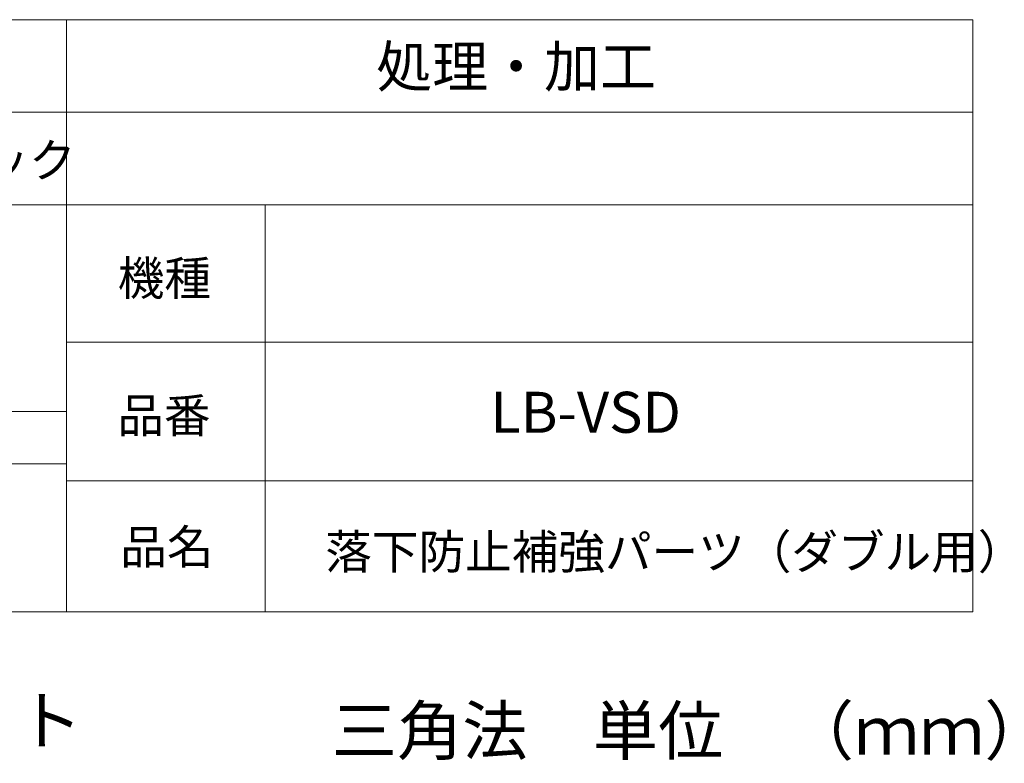
# Model space of a CAD drawing. Units: millimetres. Extents: x -177 to 203, y -143 to 136.
# Drawn here: x 125 to 203, y -143 to -84 of the extents above; entities that cross this region are included whole.
import ezdxf

# ---------------------------------------------------------------- set-up
doc = ezdxf.new("R2010")
doc.units = ezdxf.units.MM
doc.header["$LTSCALE"] = 5.08
doc.layers.add('一般', color=7, linetype='Continuous', lineweight=5)
doc.styles.get("Standard").update_dxf_attribs({"font": 'txt', "bigfont": 'BIGFONT.SHX'})

msp = doc.modelspace()

# ---------------------------------------------------------------- texts
at = {"layer": '一般', "color": 0, "insert": (62.485, -137.746), "char_height": 3.80063, "attachment_point": 1, "line_spacing_factor": 0.782827}
msp.add_mtext('{\\fHGPｺﾞｼｯｸM|b0|i0|c128|p0;\\C7;\\l株式会社\u3000ネオ・ストラクト}', dxfattribs=at)

# ---------------------------------------------------------------- wipeouts: each hides what was drawn before it
at = {"color": 0, "linetype": 'Continuous', "lineweight": 18}
for points in [[(10.278, -83.96), (200.643, -83.96), (200.643, -131), (10.278, -131)], [(149.709, -143.043), (194.467, -143.043), (194.467, -138.104), (149.709, -138.104)]]:
    msp.add_wipeout(points, dxfattribs=at).dxf.layer = '一般'

# ---------------------------------------------------------------- next in the draw order: linework, layer by layer
at = {"layer": '一般', "color": 0, "linetype": 'Continuous', "lineweight": 18}
msp.add_lwpolyline([(10.278, -83.96), (200.643, -83.96), (200.643, -131), (10.278, -131)], close=True, dxfattribs=at)

# ---------------------------------------------------------------- next in the draw order: texts
at = {"layer": '一般', "color": 0, "insert": (149.709, -138.551), "char_height": 3.80063, "attachment_point": 1, "line_spacing_factor": 0.782827}
msp.add_mtext('{\\fHGPｺﾞｼｯｸM|b0|i0|c128|p0;\\C7;\\l三角法\u3000単位\u3000（ｍｍ）}', dxfattribs=at)

# ---------------------------------------------------------------- next in the draw order: wipeouts: each hides what was drawn before it
at = {"color": 0, "linetype": 'Continuous', "lineweight": 18}
msp.add_wipeout([(10.278, -83.96), (200.643, -83.96), (200.643, -91.31), (10.278, -91.31)], dxfattribs=at).dxf.layer = '一般'

# ---------------------------------------------------------------- next in the draw order: linework, layer by layer
at = {"layer": '一般', "color": 0, "linetype": 'Continuous', "lineweight": 18}
msp.add_lwpolyline([(10.278, -83.96), (200.643, -83.96), (200.643, -91.31), (10.278, -91.31)], close=True, dxfattribs=at)

# ---------------------------------------------------------------- next in the draw order: wipeouts: each hides what was drawn before it
at = {"color": 0, "linetype": 'Continuous', "lineweight": 18}
for points in [[(153.238, -89.902), (172.288, -89.902), (172.288, -85.669), (153.238, -85.669)], [(10.278, -91.31), (200.643, -91.31), (200.643, -98.66), (10.278, -98.66)]]:
    msp.add_wipeout(points, dxfattribs=at).dxf.layer = '一般'

# ---------------------------------------------------------------- next in the draw order: linework, layer by layer
at = {"layer": '一般', "color": 0, "linetype": 'Continuous', "lineweight": 18}
msp.add_lwpolyline([(10.278, -91.31), (200.643, -91.31), (200.643, -98.66), (10.278, -98.66)], close=True, dxfattribs=at)

# ---------------------------------------------------------------- next in the draw order: texts
at = {"layer": '一般', "color": 0, "insert": (153.238, -86.052), "char_height": 3.25768, "attachment_point": 1, "line_spacing_factor": 0.782827}
msp.add_mtext('{\\fHGPｺﾞｼｯｸM|b0|i0|c128|p0;\\C7;\\l処理・加工}', dxfattribs=at)

# ---------------------------------------------------------------- next in the draw order: wipeouts: each hides what was drawn before it
at = {"color": 7, "linetype": 'Continuous', "lineweight": 18}
msp.add_wipeout([(106.924, -96.984), (127.126, -96.984), (127.126, -93.456), (106.924, -93.456)], dxfattribs=at).dxf.layer = '一般'
at = {"color": 0, "linetype": 'Continuous', "lineweight": 18}
msp.add_wipeout([(128.613, -98.66), (200.643, -98.66), (200.643, -131), (128.613, -131)], dxfattribs=at).dxf.layer = '一般'

# ---------------------------------------------------------------- next in the draw order: linework, layer by layer
at = {"layer": '一般', "color": 0, "linetype": 'Continuous', "lineweight": 18}
msp.add_lwpolyline([(128.613, -98.66), (200.643, -98.66), (200.643, -131), (128.613, -131)], close=True, dxfattribs=at)

# ---------------------------------------------------------------- next in the draw order: texts
at = {"layer": '一般', "color": 7, "insert": (106.924, -93.776), "char_height": 2.71474, "attachment_point": 1, "line_spacing_factor": 0.782827}
msp.add_mtext('{\\fHGPｺﾞｼｯｸM|b0|i0|c128|p0;\\l10個/1パック}', dxfattribs=at)

# ---------------------------------------------------------------- next in the draw order: wipeouts: each hides what was drawn before it
at = {"color": 0, "linetype": 'Continuous', "lineweight": 18}
for points in [[(128.613, -98.66), (200.643, -98.66), (200.643, -109.685), (128.613, -109.685)], [(132.898, -127.704), (139.953, -127.704), (139.953, -124.176), (132.898, -124.176)]]:
    msp.add_wipeout(points, dxfattribs=at).dxf.layer = '一般'
at = {"color": 7, "linetype": 'Continuous', "lineweight": 18}
msp.add_wipeout([(149.186, -128.088), (196.356, -128.088), (196.356, -124.56), (149.186, -124.56)], dxfattribs=at).dxf.layer = '一般'

# ---------------------------------------------------------------- next in the draw order: linework, layer by layer
at = {"layer": '一般', "color": 0, "linetype": 'Continuous', "lineweight": 18}
msp.add_lwpolyline([(128.613, -98.66), (200.643, -98.66), (200.643, -109.685), (128.613, -109.685)], close=True, dxfattribs=at)

# ---------------------------------------------------------------- next in the draw order: texts
at = {"layer": '一般', "color": 0, "insert": (132.898, -124.495), "char_height": 2.71474, "attachment_point": 1, "line_spacing_factor": 0.782827}
msp.add_mtext('{\\fHGPｺﾞｼｯｸM|b0|i0|c128|p0;\\C7;\\l品名}', dxfattribs=at)
at = {"layer": '一般', "color": 7, "insert": (149.186, -124.879), "char_height": 2.71474, "attachment_point": 1, "line_spacing_factor": 0.782827}
msp.add_mtext('{\\fHGPｺﾞｼｯｸM|b0|i0|c128|p0;\\l落下防止補強パーツ（ダブル用）}', dxfattribs=at)

# ---------------------------------------------------------------- next in the draw order: wipeouts: each hides what was drawn before it
at = {"color": 0, "linetype": 'Continuous', "lineweight": 18}
for points in [[(132.697, -106.35), (139.753, -106.35), (139.753, -102.822), (132.697, -102.822)], [(128.613, -109.575), (200.643, -109.575), (200.643, -120.6), (128.613, -120.6)]]:
    msp.add_wipeout(points, dxfattribs=at).dxf.layer = '一般'

# ---------------------------------------------------------------- next in the draw order: linework, layer by layer
at = {"layer": '一般', "color": 0, "linetype": 'Continuous', "lineweight": 18}
for p, q in [((144.415, -98.66), (144.415, -131)), ((80.47, -119.24), (128.613, -119.24))]:
    msp.add_line(p, q, dxfattribs=at)
msp.add_lwpolyline([(128.613, -109.575), (200.643, -109.575), (200.643, -120.6), (128.613, -120.6)], close=True, dxfattribs=at)

# ---------------------------------------------------------------- next in the draw order: texts
at = {"layer": '一般', "color": 0, "insert": (132.697, -103.142), "char_height": 2.71474, "attachment_point": 1, "line_spacing_factor": 0.782827}
msp.add_mtext('{\\fHGPｺﾞｼｯｸM|b0|i0|c128|p0;\\C7;\\l機種}', dxfattribs=at)

# ---------------------------------------------------------------- next in the draw order: wipeouts: each hides what was drawn before it
at = {"color": 0, "linetype": 'Continuous', "lineweight": 18}
for points in [[(10.278, -98.66), (128.613, -98.66), (128.613, -115.087), (10.278, -115.087)], [(132.663, -117.265), (139.719, -117.265), (139.719, -113.737), (132.663, -113.737)]]:
    msp.add_wipeout(points, dxfattribs=at).dxf.layer = '一般'
at = {"color": 7, "linetype": 'Continuous', "lineweight": 18}
msp.add_wipeout([(162.308, -117.375), (178.497, -117.375), (178.497, -113.142), (162.308, -113.142)], dxfattribs=at).dxf.layer = '一般'

# ---------------------------------------------------------------- next in the draw order: linework, layer by layer
at = {"layer": '一般', "color": 0, "linetype": 'Continuous', "lineweight": 18}
msp.add_line((128.613, -98.66), (128.613, -83.96), dxfattribs=at)
msp.add_lwpolyline([(10.278, -98.66), (128.613, -98.66), (128.613, -115.087), (10.278, -115.087)], close=True, dxfattribs=at)

# ---------------------------------------------------------------- next in the draw order: texts
at = {"layer": '一般', "color": 0, "insert": (132.663, -114.056), "char_height": 2.71474, "attachment_point": 1, "line_spacing_factor": 0.782827}
msp.add_mtext('{\\fHGPｺﾞｼｯｸM|b0|i0|c128|p0;\\C7;\\l品番}', dxfattribs=at)
at = {"layer": '一般', "color": 7, "insert": (162.308, -113.525), "char_height": 3.25768, "attachment_point": 1, "line_spacing_factor": 0.782827}
msp.add_mtext('{\\fHGPｺﾞｼｯｸM|b0|i0|c128|p0;\\lLB-VSD }', dxfattribs=at)

doc.saveas('drawing.dxf')
